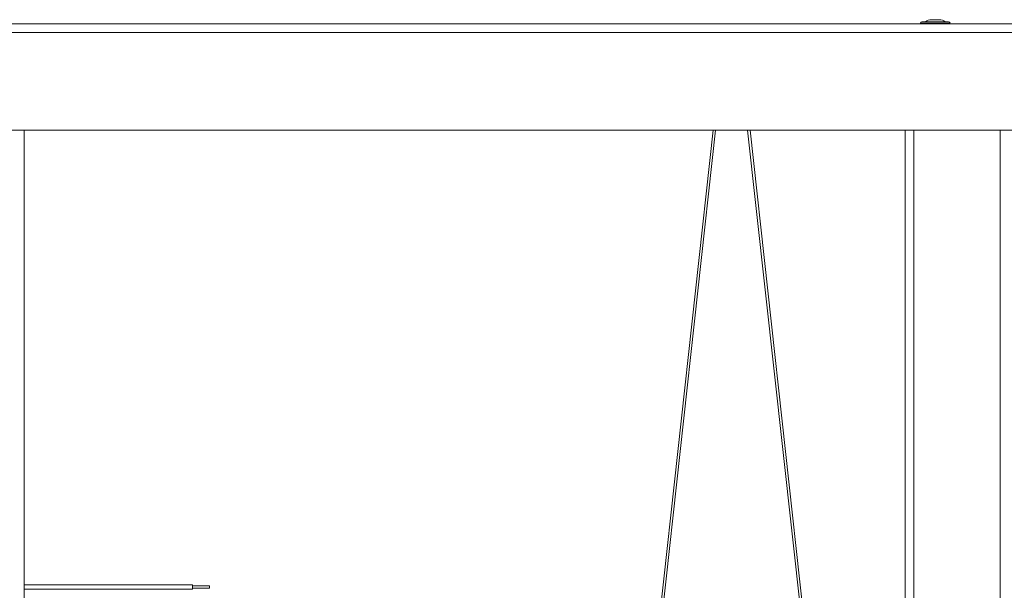
# Model space of a CAD drawing. Units: inches. Extents: x 20 to 159, y 12 to 131.
# Drawn here: x 59 to 73, y 49 to 58 of the extents above; entities that cross this region are included whole.
import ezdxf

# ---------------------------------------------------------------- set-up
doc = ezdxf.new("R2010")
doc.units = ezdxf.units.IN
doc.header["$LTSCALE"] = 16
doc.header["$MEASUREMENT"] = 0

msp = doc.modelspace()

# ---------------------------------------------------------------- linework, layer by layer
at = {"color": 7, "linetype": 'Continuous', "lineweight": 15}
for p, q in [((81.76, 57.48), (20.395, 57.48)), ((71.814, 57.489), (72.028, 57.489)), ((71.835, 57.51), (72.028, 57.51)), ((71.969, 57.541), (71.97, 57.541)), ((71.97, 57.541), (72.014, 57.541)), ((72.014, 57.541), (72.042, 57.541)), ((72.028, 57.51), (72.22, 57.51)), ((72.028, 57.489), (72.241, 57.489)), ((72.042, 57.541), (72.085, 57.541)), ((72.085, 57.541), (72.086, 57.541)), ((81.76, 57.355), (20.395, 57.355)), ((81.76, 55.942), (20.395, 55.942)), ((58.828, 55.942), (58.828, 36.32)), ((67.303, 42.268), (68.81, 55.942)), ((67.338, 42.264), (68.846, 55.942)), ((69.309, 55.942), (70.817, 42.264)), ((69.345, 55.942), (70.852, 42.268)), ((71.59, 55.942), (71.59, 36.32)), ((71.716, 55.942), (71.716, 36.32)), ((72.965, 55.942), (72.965, 36.32)), ((61.266, 49.355), (58.828, 49.355)), ((61.266, 49.325), (61.266, 49.355)), ((58.828, 49.295), (61.266, 49.295)), ((61.516, 49.343), (61.266, 49.343)), ((61.266, 49.295), (61.266, 49.325)), ((61.266, 49.308), (61.516, 49.308)), ((61.516, 49.343), (61.516, 49.308))]:
    msp.add_line(p, q, dxfattribs=at)
for centre, radius, start, end in [((71.835, 57.489), 0.021, 90, 180), ((71.831, 57.501), 0.021, 214.8499, 270), ((71.969, 57.416), 0.125, 90, 131.4096), ((72.086, 57.416), 0.125, 48.5904, 90), ((72.22, 57.489), 0.021, 0, 90), ((72.224, 57.501), 0.021, 270, 325.1501)]:
    msp.add_arc(centre, radius, start, end, dxfattribs=at)

doc.saveas('drawing.dxf')
